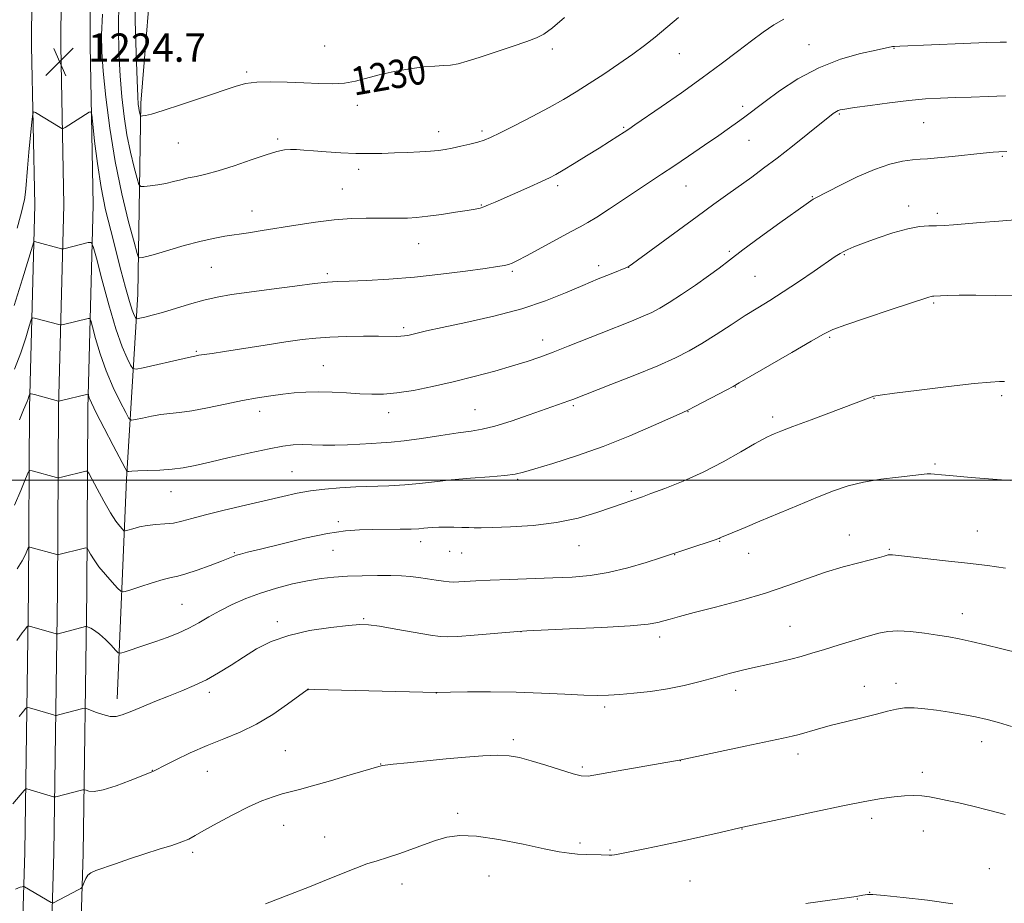
# Model space of a CAD drawing. Extents: x 2147300 to 2150200, y 322300 to 325200.
# Drawn here: x 2149136 to 2149414, y 322881 to 323130 of the extents above; entities that cross this region are included whole.
import ezdxf
from ezdxf.enums import TextEntityAlignment as Align

# ---------------------------------------------------------------- set-up
doc = ezdxf.new("R2010")
doc.units = 0
doc.header["$MEASUREMENT"] = 0
for name, color, linetype, lineweight in [('DTM HARD BREAKLINE', 7, 'Continuous', 0), ('DTM SPOT ELEVATION', 2, 'Continuous', 13), ('GRID LINE', 7, 'Continuous', 0), ('INDEX CONTOUR', 41, 'Continuous', 13), ('INDEX CONTOUR LABEL', 244, 'Continuous', 0), ('INTERMEDIATE CONTOUR', 44, 'Continuous', 0), ('SPOT ELEVATION', 7, 'Continuous', 0)]:
    doc.layers.add(name, color=color, linetype=linetype, lineweight=lineweight)
doc.styles.add('Style-ITALICS', font='ITALICS.shx')

# ---------------------------------------------------------------- blocks, each defined once
blk = doc.blocks.new('SPOT')
at = {"layer": 'SPOT ELEVATION'}
for p, q in [((-3.91, -3.91), (3.82, 3.81)), ((-1.65, 3.77), (1.72, -3.93))]:
    blk.add_line(p, q, dxfattribs=at)

msp = doc.modelspace()

# ---------------------------------------------------------------- linework, layer by layer
at = {"layer": 'DTM HARD BREAKLINE'}
for points in [[(2149135.99, 323548.88, 1196.65), (2149135.84, 323524.12, 1197.22), (2149138.43, 323478.18, 1200.4), (2149140.81, 323409.55, 1203.47), (2149141.05, 323356.14, 1206.54), (2149141.22, 323289.16, 1212.34), (2149140.27, 323226.17, 1217.85), (2149139.33, 323165.34, 1222.85), (2149139.07, 323122.58, 1224.72), (2149139.94, 323077.76, 1222.96), (2149138.45, 323020.48, 1217.62), (2149138.14, 322968.72, 1212.85), (2149137.12, 322894.96, 1206.43), (2149134.99, 322824.52, 1203.3), (2149134.04, 322760.18, 1202.51), (2149134.14, 322684.04, 1202.56), (2149133.22, 322625.03, 1203.07), (2149131.51, 322530.13, 1205.12), (2149131.088, 322500, 1206.805)], [(2149146.49, 323548.82, 1196.85), (2149146.34, 323524.38, 1197.42), (2149148.91, 323478.91, 1200.6), (2149149.06, 323409.58, 1203.67), (2149149.3, 323356.17, 1206.74), (2149149.47, 323289.11, 1212.54), (2149148.52, 323226.04, 1218.05), (2149147.58, 323165.25, 1223.05), (2149147.32, 323122.63, 1224.92), (2149148.19, 323077.73, 1223.16), (2149146.7, 323020.35, 1217.82), (2149146.39, 322968.64, 1213.05), (2149145.37, 322894.78, 1206.63), (2149143.24, 322824.33, 1203.5), (2149142.29, 322760.12, 1202.71), (2149142.39, 322683.98, 1202.76), (2149141.47, 322624.89, 1203.27), (2149139.76, 322530, 1205.32), (2149139.34, 322500, 1206.995)], [(2149156.99, 323548.76, 1196.65), (2149156.84, 323524.64, 1197.22), (2149159.42, 323479.11, 1200.4), (2149157.31, 323409.61, 1203.47), (2149157.55, 323356.2, 1206.54), (2149157.72, 323289.06, 1212.34), (2149156.77, 323225.91, 1217.85), (2149155.83, 323165.16, 1222.85), (2149155.57, 323122.68, 1224.72), (2149156.44, 323077.7, 1222.96), (2149154.95, 323020.22, 1217.62), (2149154.64, 322968.56, 1212.85), (2149153.62, 322894.6, 1206.43), (2149151.49, 322824.14, 1203.3), (2149150.54, 322760.06, 1202.51), (2149150.64, 322683.92, 1202.56), (2149149.72, 322624.75, 1203.07), (2149148.01, 322529.87, 1205.12), (2149147.592, 322500, 1206.786)], [(2149163.22, 322938.32, 1210.54), (2149165.86, 323000.25, 1217.7), (2149169.02, 323052.5, 1224.98), (2149169.92, 323106.48, 1230.37), (2149173.6, 323151.35, 1232.48), (2149172.8, 323208.18, 1226.57), (2149172.64, 323275.23, 1217.65), (2149170.66, 323323.55, 1211.57), (2149172.01, 323358.2, 1207.59)]]:
    msp.add_polyline3d(points, dxfattribs=at)
at = {"layer": 'DTM SPOT ELEVATION'}
for p in [(2149221.83, 323122.56, 1231.12), (2149286.03, 323121.74, 1229.64), (2149358.57, 323122.97, 1224.76), (2149382.54, 323121.97, 1223.93), (2149321.94, 323120.38, 1227.19), (2149199.77, 323115.23, 1230.25), (2149231.04, 323105.86, 1229.43), (2149339.79, 323105.57, 1224.38), (2149367.13, 323103.36, 1221.84), (2149390.87, 323100.98, 1221.11), (2149254.02, 323098.43, 1228.59), (2149266.2, 323098.62, 1228.32), (2149306.17, 323099.63, 1226.16), (2149208.56, 323096.3, 1228.27), (2149341.63, 323095.98, 1223.18), (2149180.44, 323095.22, 1229.12), (2149413.15, 323091.41, 1219.83), (2149231.36, 323087.72, 1227.55), (2149226.83, 323082.23, 1226.89), (2149287.62, 323083.17, 1225.66), (2149323.77, 323083.03, 1223.17), (2149359.43, 323080.09, 1220.09), (2149201.33, 323076.01, 1226.68), (2149266.04, 323077.72, 1226.1), (2149386.63, 323077.44, 1218.54), (2149394.75, 323075.3, 1218.37), (2149248.37, 323066.79, 1225.21), (2149336, 323064.64, 1220.22), (2149368.55, 323063.71, 1217.88), (2149189.85, 323060.07, 1225.08), (2149299.15, 323060.57, 1222.45), (2149307.58, 323060.08, 1221.98), (2149222.56, 323058.34, 1224.3), (2149274.75, 323059, 1223.77), (2149343.32, 323057.6, 1219.02), (2149393.7, 323050.05, 1215.81), (2149244.13, 323043.02, 1222.3), (2149364.38, 323040.37, 1215.8), (2149283.34, 323039.63, 1220.61), (2149185.58, 323036.34, 1222.16), (2149221.4, 323032.32, 1220.93), (2149337.73, 323026.28, 1215.94), (2149412.96, 323023.9, 1213.67), (2149292.04, 323021.09, 1217.77), (2149376.84, 323023.07, 1213.94), (2149203.42, 323019.4, 1219.43), (2149239.86, 323019.1, 1219.4), (2149264.27, 323019.92, 1218.89), (2149324.41, 323019.39, 1215.95), (2149348.32, 323017.82, 1214.43), (2149394.12, 323004.6, 1212.23), (2149212.58, 323002.44, 1216.95), (2149276.26, 323000.28, 1215.82), (2149178.46, 322996.77, 1217.25), (2149308.39, 322996.82, 1214.27), (2149225.65, 322988.32, 1214.37), (2149369.89, 322984.49, 1210.72), (2149406.06, 322985.64, 1210.85), (2149248.93, 322982.61, 1213.42), (2149293.56, 322981.52, 1213.21), (2149333.35, 322982.72, 1211.91), (2149196.31, 322979.56, 1214.14), (2149224.18, 322980.18, 1213.08), (2149257.13, 322979.97, 1213.12), (2149260.44, 322979.44, 1213.06), (2149320.59, 322978.95, 1211.95), (2149341.46, 322979.39, 1211.34), (2149381.17, 322980.5, 1210.14), (2149181.5, 322964.93, 1212.95), (2149401.86, 322962.35, 1208.68), (2149208.41, 322960.11, 1210.4), (2149232.84, 322960.91, 1210.16), (2149277.2, 322957.24, 1209.98), (2149353.17, 322958.78, 1208.88), (2149316.41, 322955.7, 1209.53), (2149383.05, 322942.68, 1206.53), (2149189.27, 322940.13, 1209.6), (2149217.1, 322940.83, 1207.98), (2149253.33, 322939.9, 1207.98), (2149337.87, 322940.69, 1207.48), (2149374.2, 322941.82, 1206.7), (2149300.82, 322936.01, 1207.68), (2149275.09, 322926.79, 1206.38), (2149407.3, 322926.2, 1205.36), (2149210.69, 322923.65, 1206.99), (2149322.22, 322920.82, 1205.98), (2149355.42, 322922.7, 1205.51), (2149173.14, 322918.12, 1208.04), (2149188.66, 322917.78, 1207.13), (2149237.65, 322919.89, 1206.04), (2149294.5, 322919, 1206.25), (2149390.51, 322917.5, 1204.47), (2149259.31, 322905.98, 1204.36), (2149376.22, 322904.5, 1203.53), (2149210.23, 322902.55, 1205.23), (2149339.6, 322901.54, 1203.96), (2149390.78, 322900.96, 1203.26), (2149221.76, 322899.27, 1204.77), (2149293.92, 322897.57, 1204.32), (2149302.33, 322895.63, 1204.14), (2149184.56, 322894.96, 1205.68), (2149409.48, 322890.29, 1202.79), (2149268.17, 322888.29, 1203.12), (2149243.66, 322886.05, 1203.37), (2149324.94, 322886.85, 1202.99), (2149372.15, 322881.77, 1201.94), (2149375.69, 322883.62, 1202.03)]:
    msp.add_point(p, dxfattribs=at)
at = {"layer": 'GRID LINE', "flags": 128}
msp.add_lwpolyline([(2147500, 323000), (2150000, 323000)], dxfattribs=at)
at = {"layer": 'INDEX CONTOUR', "flags": 128}
for points, elevation in [([(2149168.226, 323138.533), (2149168.328, 323129.754), (2149168.571, 323120.543), (2149168.834, 323112.899), (2149169.028, 323108.296), (2149169.17, 323106.085), (2149169.304, 323105.081), (2149169.464, 323104.312), (2149169.626, 323103.644), (2149169.756, 323103.153), (2149169.848, 323102.889), (2149170.011, 323102.808), (2149170.387, 323102.837), (2149171.193, 323102.962), (2149172.947, 323103.385), (2149176.248, 323104.361), (2149181.366, 323106.024), (2149187.283, 323108.018), (2149196.509, 323111.188), (2149199.49, 323111.996), (2149202.605, 323112.4)], 1230), ([(2149202.605, 323112.4), (2149206.609, 323112.509), (2149211.217, 323112.418), (2149215.879, 323112.216), (2149220.15, 323112.007), (2149223.971, 323111.925), (2149227.385, 323112.115), (2149230.493, 323112.67), (2149237.204, 323114.429), (2149241.431, 323115.343), (2149245.854, 323116.125), (2149249.84, 323116.673), (2149252.924, 323116.936), (2149255.306, 323117.053), (2149257.358, 323117.215), (2149259.454, 323117.593), (2149262.007, 323118.283), (2149265.437, 323119.361), (2149269.929, 323120.838), (2149274.727, 323122.445), (2149278.84, 323123.847), (2149281.608, 323124.866), (2149283.692, 323125.962), (2149286.082, 323127.753), (2149289.49, 323130.66)], 1230), ([(2149134.263, 323031.334), (2149136, 323035.97), (2149137.395, 323040.241), (2149138.372, 323043.49), (2149138.923, 323045.255), (2149139.32, 323045.851), (2149139.901, 323045.791), (2149146.729, 323043.929), (2149147.166, 323043.828), (2149147.521, 323043.837), (2149148.098, 323043.968), (2149155.019, 323045.686), (2149155.462, 323045.699), (2149155.784, 323045.083), (2149156.262, 323043.308), (2149157.122, 323040.037), (2149158.4, 323035.688), (2149160.078, 323030.872), (2149162.079, 323026.173), (2149164.064, 323022.086), (2149165.632, 323019.074), (2149166.552, 323017.457), (2149167.266, 323016.947), (2149168.387, 323017.108), (2149170.351, 323017.55), (2149172.893, 323018.073), (2149175.572, 323018.523), (2149178.1, 323018.809), (2149180.826, 323019.09), (2149184.253, 323019.588), (2149188.69, 323020.445), (2149193.683, 323021.496), (2149198.58, 323022.498), (2149202.875, 323023.261), (2149206.619, 323023.819), (2149210.007, 323024.251), (2149213.235, 323024.623), (2149216.508, 323024.89), (2149220.038, 323024.991), (2149223.943, 323024.889), (2149227.965, 323024.663), (2149231.761, 323024.421), (2149235.128, 323024.269), (2149238.441, 323024.312), (2149242.218, 323024.653), (2149246.849, 323025.369), (2149252.206, 323026.422), (2149258.03, 323027.741), (2149264.032, 323029.249), (2149269.796, 323030.809), (2149274.872, 323032.274), (2149278.989, 323033.553), (2149282.586, 323034.784), (2149286.28, 323036.163), (2149290.533, 323037.825), (2149299.9, 323041.556), (2149308.396, 323044.92), (2149311.693, 323046.27), (2149314.2, 323047.39), (2149316.436, 323048.576), (2149319.075, 323050.19), (2149322.565, 323052.465), (2149326.469, 323055.103), (2149330.126, 323057.672), (2149333.127, 323059.903), (2149336.076, 323062.169), (2149339.822, 323065.003), (2149344.871, 323068.705), (2149350.317, 323072.638), (2149357.709, 323077.929), (2149359.083, 323078.895), (2149359.715, 323079.304), (2149360.276, 323079.611), (2149367.417, 323083.301), (2149372.142, 323085.62), (2149377.01, 323087.73), (2149381.34, 323089.181), (2149384.946, 323090.028), (2149387.767, 323090.456), (2149389.885, 323090.643), (2149391.969, 323090.758), (2149394.833, 323090.967), (2149398.976, 323091.381), (2149407.74, 323092.34), (2149410.48, 323092.601), (2149412.135, 323092.715), (2149414.421, 323092.834)], 1220), ([(2149135.51, 322933.286), (2149136.737, 322934.804), (2149137.433, 322935.621), (2149137.871, 322935.869), (2149138.426, 322935.762), (2149145.274, 322933.741), (2149145.746, 322933.615), (2149146.104, 322933.617), (2149146.653, 322933.751), (2149153.556, 322935.565), (2149154.048, 322935.66), (2149154.548, 322935.566), (2149157.135, 322934.549), (2149159.2, 322933.831), (2149161.231, 322933.331), (2149162.936, 322933.285), (2149164.666, 322933.723), (2149166.932, 322934.627), (2149170.085, 322935.946), (2149173.837, 322937.501), (2149177.74, 322939.081), (2149181.441, 322940.542), (2149184.957, 322942), (2149188.399, 322943.641), (2149191.861, 322945.596), (2149195.368, 322947.786), (2149198.925, 322950.082), (2149202.601, 322952.351), (2149206.716, 322954.442), (2149211.652, 322956.208), (2149217.542, 322957.533), (2149223.525, 322958.445), (2149228.488, 322959.006), (2149231.734, 322959.263), (2149234.219, 322959.193), (2149237.314, 322958.759), (2149241.932, 322957.97), (2149251.632, 322956.263), (2149254.444, 322955.833), (2149256.562, 322955.742), (2149259.424, 322955.92), (2149263.975, 322956.287), (2149276.36, 322957.309), (2149278.881, 322957.457), (2149290.941, 322958.003), (2149300.047, 322958.453), (2149308.082, 322958.933), (2149313.144, 322959.387), (2149315.875, 322959.828), (2149317.549, 322960.285), (2149319.335, 322960.811), (2149321.979, 322961.54), (2149326.12, 322962.631), (2149332.114, 322964.186), (2149339.184, 322966.086), (2149346.269, 322968.156), (2149352.538, 322970.234), (2149358.08, 322972.212), (2149363.215, 322973.995), (2149368.139, 322975.503), (2149372.563, 322976.712), (2149378.399, 322978.223), (2149379.748, 322978.593), (2149380.893, 322978.923), (2149381.186, 322978.974), (2149381.502, 322978.97), (2149382.076, 322978.911), (2149386.379, 322978.431), (2149397.112, 322977.268), (2149403.284, 322976.569), (2149408.904, 322975.883), (2149414.018, 322975.184)], 1210)]:
    msp.add_lwpolyline(points, dxfattribs=dict(at, elevation=elevation))
at = {"layer": 'INTERMEDIATE CONTOUR', "flags": 128}
for points, elevation in [([(2149163.666, 323135.04), (2149163.574, 323127.73), (2149163.731, 323120.731), (2149164.067, 323114.196), (2149164.533, 323108.223), (2149165.154, 323102.715), (2149165.977, 323097.52), (2149166.999, 323092.594), (2149168.039, 323088.315), (2149168.872, 323085.167), (2149169.379, 323083.468), (2149169.887, 323082.88), (2149170.829, 323082.898), (2149172.506, 323083.102), (2149174.685, 323083.407), (2149176.996, 323083.812), (2149179.154, 323084.306), (2149181.199, 323084.833), (2149183.262, 323085.328), (2149185.501, 323085.775), (2149188.22, 323086.361), (2149191.748, 323087.323), (2149196.229, 323088.79), (2149201.011, 323090.453), (2149205.249, 323091.895), (2149208.317, 323092.794), (2149210.465, 323093.224), (2149212.162, 323093.354), (2149213.858, 323093.332), (2149215.907, 323093.203), (2149218.643, 323092.99), (2149222.262, 323092.723), (2149226.404, 323092.464), (2149230.567, 323092.281), (2149234.378, 323092.226), (2149237.943, 323092.278), (2149241.496, 323092.398), (2149245.17, 323092.552), (2149248.693, 323092.727), (2149251.696, 323092.918), (2149253.949, 323093.125), (2149255.811, 323093.39), (2149257.781, 323093.768), (2149260.2, 323094.284), (2149262.777, 323094.876), (2149265.059, 323095.452), (2149266.807, 323095.995), (2149268.625, 323096.763), (2149271.328, 323098.083), (2149275.446, 323100.159), (2149280.362, 323102.689), (2149285.173, 323105.245), (2149289.218, 323107.518), (2149292.802, 323109.673), (2149296.473, 323111.993), (2149300.606, 323114.669), (2149304.889, 323117.519), (2149308.836, 323120.269), (2149312.122, 323122.738), (2149315.065, 323125.109), (2149321.69, 323130.591)], 1228), ([(2149159.107, 323131.548), (2149158.821, 323125.705), (2149158.891, 323120.92), (2149159.3, 323115.493), (2149160.038, 323108.15), (2149161.139, 323099.345), (2149162.649, 323089.959), (2149164.533, 323080.876), (2149166.452, 323072.986), (2149167.987, 323067.18), (2149168.85, 323064.04), (2149169.276, 323062.897), (2149169.63, 323062.767), (2149170.284, 323062.863), (2149171.622, 323063.159), (2149174.039, 323063.815), (2149182.146, 323066.229), (2149186.519, 323067.426), (2149190.283, 323068.273), (2149193.601, 323068.852), (2149200.251, 323069.847), (2149204.108, 323070.455), (2149213.7, 323072.028), (2149219.166, 323072.86), (2149224.515, 323073.516), (2149229.352, 323073.88), (2149233.498, 323074.011), (2149236.826, 323074.013), (2149241.245, 323073.945), (2149243.073, 323073.943), (2149245.159, 323074.004), (2149247.713, 323074.176), (2149250.907, 323074.515), (2149254.765, 323075.039), (2149258.719, 323075.642), (2149262.054, 323076.178), (2149264.262, 323076.551), (2149265.661, 323076.843), (2149266.776, 323077.186), (2149268.089, 323077.703), (2149269.912, 323078.493), (2149279.735, 323082.868), (2149282.993, 323084.334), (2149285.252, 323085.385), (2149287.048, 323086.32), (2149289.174, 323087.561), (2149292.199, 323089.401), (2149295.757, 323091.597), (2149299.255, 323093.776), (2149302.206, 323095.63), (2149304.546, 323097.115), (2149306.312, 323098.249), (2149307.681, 323099.147), (2149309.369, 323100.29), (2149316.821, 323105.411), (2149322.518, 323109.381), (2149328.404, 323113.581), (2149333.718, 323117.515), (2149338.331, 323121.027), (2149342.275, 323124.047), (2149345.618, 323126.528), (2149348.58, 323128.524), (2149351.422, 323130.115)], 1226), ([(2149134.955, 323071.11), (2149135.961, 323074.654), (2149136.42, 323076.38), (2149136.817, 323078.132), (2149137.024, 323079.2), (2149137.221, 323080.536), (2149137.395, 323082.252), (2149137.889, 323088.058), (2149138.305, 323092.584), (2149139.131, 323101.205), (2149139.366, 323103.328), (2149139.634, 323104), (2149140.164, 323103.799), (2149147.122, 323099.561), (2149147.608, 323099.296), (2149147.967, 323099.311), (2149148.506, 323099.622), (2149155.299, 323103.888), (2149155.755, 323104.024), (2149156.022, 323103.152), (2149156.327, 323100.522), (2149156.86, 323095.688), (2149157.652, 323089.386), (2149158.696, 323082.66), (2149159.966, 323076.344), (2149161.384, 323070.455), (2149164.292, 323059.327), (2149165.598, 323054.394), (2149166.683, 323050.5), (2149167.483, 323047.988), (2149168.023, 323046.598), (2149168.353, 323045.922), (2149168.561, 323045.61), (2149168.891, 323045.553), (2149169.625, 323045.703), (2149171.005, 323046.027), (2149173.114, 323046.568), (2149175.993, 323047.383), (2149183.634, 323049.701), (2149187.653, 323050.818), (2149191.441, 323051.681), (2149195.496, 323052.392), (2149200.495, 323053.118), (2149206.784, 323053.967), (2149213.375, 323054.819), (2149218.947, 323055.498), (2149222.638, 323055.879), (2149225.415, 323056.058), (2149228.708, 323056.183), (2149233.615, 323056.388), (2149239.932, 323056.746), (2149247.127, 323057.32), (2149254.61, 323058.124), (2149261.563, 323059.012), (2149267.107, 323059.789), (2149270.633, 323060.313), (2149272.599, 323060.653), (2149273.736, 323060.931), (2149274.746, 323061.289), (2149276.235, 323061.997), (2149278.79, 323063.349), (2149287.216, 323067.946), (2149291.212, 323070.103), (2149293.968, 323071.554), (2149296.117, 323072.726), (2149298.633, 323074.263), (2149302.202, 323076.607), (2149310.398, 323082.117), (2149313.77, 323084.351), (2149316.877, 323086.393), (2149320.336, 323088.687), (2149324.544, 323091.524), (2149329.014, 323094.576), (2149333.049, 323097.356), (2149336.11, 323099.494), (2149338.334, 323101.078), (2149340.022, 323102.311), (2149346.115, 323106.893), (2149350.2, 323109.886), (2149355.38, 323113.302), (2149361.265, 323116.46), (2149367.399, 323118.822), (2149373.075, 323120.42), (2149377.523, 323121.425), (2149382.092, 323122.404), (2149382.634, 323122.467), (2149384.202, 323122.547), (2149402.05, 323123.282), (2149408.628, 323123.539), (2149412.528, 323123.672), (2149414.293, 323123.712)], 1224), ([(2149134.151, 323049.371), (2149136.535, 323056.895), (2149139.277, 323066.086), (2149139.697, 323067.27), (2149139.926, 323067.392), (2149147.548, 323065.356), (2149147.911, 323065.297), (2149148.156, 323065.336), (2149155.078, 323067.087), (2149155.892, 323067.111), (2149156.485, 323065.977), (2149157.364, 323062.71), (2149158.892, 323056.796), (2149160.848, 323049.539), (2149162.865, 323042.701), (2149164.628, 323037.678), (2149166.024, 323034.417), (2149166.993, 323032.498), (2149167.615, 323031.546), (2149168.546, 323031.358), (2149170.584, 323031.768), (2149182.094, 323034.391), (2149184.213, 323034.855), (2149185.126, 323035.039), (2149186.32, 323035.259), (2149187.015, 323035.377), (2149190.008, 323035.819), (2149193.475, 323036.348), (2149204.993, 323038.149), (2149210.845, 323039.05), (2149215.437, 323039.712), (2149219.284, 323040.147), (2149223.249, 323040.413), (2149227.922, 323040.562), (2149232.778, 323040.628), (2149237.011, 323040.639), (2149241.982, 323040.616), (2149243.301, 323040.641), (2149244.33, 323040.727), (2149245.297, 323040.893), (2149246.398, 323041.152), (2149247.922, 323041.54), (2149250.529, 323042.16), (2149254.971, 323043.135), (2149261.652, 323044.551), (2149269.585, 323046.344), (2149277.437, 323048.411), (2149284.149, 323050.644), (2149289.777, 323052.895), (2149294.653, 323055.008), (2149299.003, 323056.841), (2149302.641, 323058.31), (2149307.322, 323060.15), (2149307.492, 323060.232), (2149307.731, 323060.393), (2149308.733, 323061.121), (2149326.953, 323074.483), (2149331.704, 323077.94), (2149335.65, 323080.792), (2149342.355, 323085.601), (2149345.73, 323088.065), (2149349.529, 323090.936), (2149353.885, 323094.332), (2149358.199, 323097.758), (2149365.396, 323103.485), (2149365.825, 323103.803), (2149366.262, 323104.093), (2149366.727, 323104.337), (2149367.343, 323104.538), (2149368.665, 323104.786), (2149371.357, 323105.196), (2149375.8, 323105.832), (2149381.261, 323106.565), (2149386.724, 323107.212), (2149391.429, 323107.641), (2149395.62, 323107.891), (2149399.795, 323108.038), (2149404.334, 323108.158), (2149409.149, 323108.296), (2149414.032, 323108.489)], 1222), ([(2149135.608, 323017.054), (2149136.775, 323019.9), (2149137.781, 323022.214), (2149138.059, 323022.953), (2149138.282, 323023.635), (2149138.438, 323024.154), (2149138.57, 323024.423), (2149138.942, 323024.433), (2149139.874, 323024.19), (2149146.702, 323022.297), (2149146.784, 323022.3), (2149147.13, 323022.377), (2149154.961, 323024.286), (2149155.032, 323024.288), (2149155.083, 323024.19), (2149155.159, 323023.906), (2149155.353, 323023.277), (2149155.952, 323021.837), (2149157.292, 323019.043), (2149159.529, 323014.67), (2149162.102, 323009.754), (2149165.488, 323003.367), (2149165.986, 323002.537), (2149166.19, 323002.449), (2149166.517, 323002.507), (2149167.346, 323002.581), (2149169.047, 323002.655), (2149171.828, 323002.726), (2149175.256, 323002.848), (2149178.737, 323003.082), (2149181.895, 323003.494), (2149185.216, 323004.149), (2149189.406, 323005.11), (2149194.869, 323006.381), (2149200.808, 323007.737), (2149206.127, 323008.894), (2149210.027, 323009.63), (2149212.899, 323009.991), (2149215.433, 323010.082), (2149218.198, 323010.014), (2149221.281, 323009.902), (2149224.65, 323009.863), (2149228.227, 323009.976), (2149231.767, 323010.18), (2149234.979, 323010.378), (2149237.741, 323010.515), (2149240.601, 323010.705), (2149244.27, 323011.102), (2149249.172, 323011.798), (2149254.579, 323012.628), (2149259.47, 323013.364), (2149263.16, 323013.869), (2149266.293, 323014.391), (2149269.849, 323015.267), (2149274.482, 323016.712), (2149279.547, 323018.439), (2149290.761, 323022.406), (2149291.833, 323022.804), (2149302.581, 323026.984), (2149309.397, 323029.679), (2149315.848, 323032.32), (2149320.799, 323034.514), (2149324.682, 323036.485), (2149328.324, 323038.614), (2149332.347, 323041.159), (2149336.555, 323043.895), (2149340.552, 323046.477), (2149344.083, 323048.68), (2149347.481, 323050.773), (2149351.221, 323053.144), (2149355.573, 323056.022), (2149359.96, 323058.999), (2149365.946, 323063.114), (2149367.33, 323064.034), (2149368.325, 323064.612), (2149369.472, 323065.165), (2149371.199, 323065.879), (2149373.905, 323066.908), (2149377.788, 323068.315), (2149382.234, 323069.804), (2149386.425, 323070.991), (2149389.742, 323071.598), (2149392.339, 323071.781), (2149394.565, 323071.803), (2149396.774, 323071.882), (2149399.339, 323072.063), (2149406.946, 323072.724), (2149412.107, 323073.156), (2149417.863, 323073.59)], 1218), ([(2149134.256, 322992.933), (2149136.066, 322997.084), (2149137.358, 323000.35), (2149138.085, 323002.136), (2149138.566, 323002.735), (2149139.215, 323002.657), (2149146.079, 323000.757), (2149146.466, 323000.669), (2149146.827, 323000.69), (2149147.471, 323000.839), (2149154.357, 323002.552), (2149154.744, 323002.555), (2149155.176, 323002.002), (2149156.025, 323000.42), (2149157.532, 322997.557), (2149159.424, 322994.06), (2149161.298, 322990.798), (2149162.822, 322988.456), (2149163.945, 322986.984), (2149164.682, 322986.145), (2149165.108, 322985.736), (2149165.52, 322985.67), (2149166.271, 322985.89), (2149167.626, 322986.322), (2149169.503, 322986.828), (2149171.734, 322987.249), (2149174.158, 322987.485), (2149176.646, 322987.653), (2149179.078, 322987.92), (2149181.455, 322988.429), (2149184.276, 322989.212), (2149188.16, 322990.272), (2149193.462, 322991.58), (2149199.475, 322992.989), (2149209.983, 322995.427), (2149214.013, 322996.308), (2149217.817, 322996.993), (2149221.818, 322997.513), (2149226.077, 322997.885), (2149230.571, 322998.129), (2149239.929, 322998.416), (2149244.416, 322998.652), (2149248.605, 322999.056), (2149252.834, 322999.57), (2149257.539, 323000.103), (2149262.93, 323000.582), (2149268.293, 323000.997), (2149272.685, 323001.356), (2149275.552, 323001.702), (2149277.899, 323002.23), (2149281.122, 323003.175), (2149286.26, 323004.719), (2149292.935, 323006.845), (2149300.412, 323009.484), (2149307.938, 323012.49), (2149314.678, 323015.411), (2149322.737, 323019.064), (2149324.495, 323019.893), (2149326.339, 323020.827), (2149335.305, 323025.513), (2149337.09, 323026.469), (2149338.85, 323027.463), (2149353.652, 323036.018), (2149359.151, 323039.211), (2149362.635, 323041.217), (2149365.296, 323042.51), (2149368.931, 323043.867), (2149374.728, 323045.832), (2149381.451, 323048.057), (2149392.388, 323051.656), (2149393, 323051.842), (2149393.361, 323051.914), (2149393.781, 323051.952), (2149395.614, 323052.073), (2149397.631, 323052.161), (2149400.91, 323052.224), (2149405.655, 323052.229), (2149411.252, 323052.162), (2149416.887, 323052.013)], 1216), ([(2149134.978, 322975.009), (2149136.442, 322977.26), (2149137.348, 322979.038), (2149138.12, 322980.92), (2149138.295, 322981.138), (2149138.532, 322981.11), (2149146.15, 322979.027), (2149146.497, 322978.97), (2149146.738, 322979.009), (2149153.624, 322980.739), (2149154.407, 322980.903), (2149154.802, 322980.761), (2149155.146, 322980.19), (2149155.733, 322979.106), (2149156.682, 322977.548), (2149158.07, 322975.593), (2149159.882, 322973.371), (2149161.77, 322971.225), (2149163.296, 322969.552), (2149164.224, 322968.661), (2149165.12, 322968.517), (2149166.754, 322968.995), (2149169.614, 322969.938), (2149173.076, 322971.045), (2149176.237, 322971.984), (2149178.481, 322972.535), (2149180.334, 322972.943), (2149182.607, 322973.566), (2149185.836, 322974.646), (2149189.459, 322975.955), (2149192.632, 322977.149), (2149196.01, 322978.466), (2149196.935, 322978.801), (2149198.026, 322979.127), (2149200.008, 322979.644), (2149203.66, 322980.564), (2149209.393, 322981.991), (2149216.174, 322983.597), (2149222.604, 322984.947), (2149227.637, 322985.714), (2149231.647, 322986.018), (2149235.359, 322986.086), (2149243.095, 322986.149), (2149246.246, 322986.21), (2149248.366, 322986.305), (2149249.776, 322986.424), (2149250.969, 322986.549), (2149252.356, 322986.662), (2149254.031, 322986.745), (2149256.01, 322986.779), (2149258.253, 322986.755), (2149260.507, 322986.695), (2149262.471, 322986.629), (2149264.045, 322986.588), (2149265.963, 322986.592), (2149269.167, 322986.655), (2149274.277, 322986.824), (2149280.643, 322987.233), (2149287.289, 322988.042), (2149293.378, 322989.332), (2149298.597, 322990.853), (2149302.764, 322992.272), (2149311.536, 322995.34), (2149313.92, 322996.21), (2149317.862, 322997.688), (2149322.976, 322999.747), (2149328.652, 323002.3), (2149334.288, 323005.191), (2149339.32, 323008.004), (2149343.192, 323010.248), (2149345.548, 323011.581), (2149346.828, 323012.241), (2149347.675, 323012.613), (2149348.726, 323013.052), (2149350.621, 323013.811), (2149353.999, 323015.121), (2149359.151, 323017.08), (2149376.08, 323023.479), (2149376.842, 323023.709), (2149378.617, 323024.01), (2149382.659, 323024.551), (2149389.636, 323025.425), (2149397.888, 323026.424), (2149405.17, 323027.261), (2149409.793, 323027.722), (2149412.273, 323027.874), (2149413.68, 323027.858)], 1214), ([(2149134.846, 322954.781), (2149136.429, 322956.929), (2149137.301, 322958.075), (2149137.722, 322958.605), (2149137.964, 322958.838), (2149138.336, 322958.843), (2149139.157, 322958.621), (2149146.006, 322956.626), (2149146.203, 322956.591), (2149146.568, 322956.657), (2149154.316, 322958.719), (2149154.469, 322958.745), (2149154.661, 322958.7), (2149155.054, 322958.545), (2149155.781, 322958.225), (2149156.852, 322957.615), (2149158.242, 322956.574), (2149159.879, 322955.057), (2149161.493, 322953.398), (2149162.765, 322952.029), (2149163.529, 322951.29), (2149164.242, 322951.161), (2149165.514, 322951.53), (2149170.792, 322953.296), (2149174.106, 322954.435), (2149177.365, 322955.602), (2149180.482, 322956.833), (2149183.439, 322958.194), (2149186.256, 322959.731), (2149189.1, 322961.403), (2149192.173, 322963.144), (2149195.638, 322964.893), (2149199.497, 322966.585), (2149203.714, 322968.158), (2149208.209, 322969.554), (2149212.73, 322970.728), (2149216.986, 322971.642), (2149220.793, 322972.274), (2149224.412, 322972.674), (2149228.213, 322972.911), (2149232.423, 322973.042), (2149236.685, 322973.093), (2149240.501, 322973.074), (2149243.521, 322972.993), (2149245.996, 322972.833), (2149248.33, 322972.572), (2149250.808, 322972.205), (2149253.247, 322971.811), (2149255.351, 322971.484), (2149256.933, 322971.299), (2149258.263, 322971.248), (2149259.723, 322971.299), (2149264.508, 322971.601), (2149268.537, 322971.802), (2149273.926, 322972.009), (2149286.168, 322972.421), (2149291.634, 322972.659), (2149296.716, 322973.096), (2149301.874, 322973.933), (2149307.35, 322975.27), (2149312.528, 322976.795), (2149316.579, 322978.096), (2149332.09, 322983.172), (2149332.829, 322983.429), (2149333.148, 322983.563), (2149333.446, 322983.71), (2149334.05, 322983.986), (2149335.269, 322984.505), (2149340.481, 322986.645), (2149344.672, 322988.393), (2149355.545, 322992.997), (2149360.895, 322995.23), (2149365.436, 322997.03), (2149369.568, 322998.414), (2149373.915, 322999.472), (2149378.856, 323000.283), (2149383.785, 323000.889), (2149391.901, 323001.757), (2149392.886, 323001.795), (2149394.005, 323001.727), (2149395.902, 323001.543), (2149399.227, 323001.234), (2149404.297, 323000.805), (2149415.288, 322999.892)], 1212), ([(2149133.758, 322908.63), (2149135.807, 322911.071), (2149136.918, 322912.423), (2149137.407, 322912.899), (2149137.694, 322912.904), (2149145.289, 322910.638), (2149145.639, 322910.577), (2149145.892, 322910.623), (2149152.793, 322912.411), (2149153.572, 322912.596), (2149153.998, 322912.608), (2149154.439, 322912.456), (2149155.251, 322912.203), (2149156.758, 322912.131), (2149159.279, 322912.571), (2149162.909, 322913.718), (2149166.881, 322915.205), (2149173.302, 322917.758), (2149174.378, 322918.334), (2149176.25, 322919.3), (2149179.55, 322920.955), (2149183.872, 322923.024), (2149188.62, 322925.124), (2149193.313, 322926.994), (2149197.924, 322928.866), (2149202.539, 322931.097), (2149207.14, 322933.877), (2149211.281, 322936.738), (2149216.848, 322940.861), (2149217.019, 322940.965), (2149217.318, 322940.985), (2149218.933, 322940.958), (2149253.391, 322940.059), (2149253.575, 322940.065), (2149257.279, 322940.14), (2149262.152, 322940.222), (2149268.638, 322940.259), (2149275.877, 322940.168), (2149283.06, 322939.899), (2149289.598, 322939.559), (2149294.949, 322939.294), (2149298.82, 322939.217), (2149301.892, 322939.317), (2149305.086, 322939.549), (2149309.102, 322939.888), (2149313.747, 322940.382), (2149318.6, 322941.097), (2149323.31, 322942.066), (2149327.793, 322943.191), (2149332.029, 322944.344), (2149336.012, 322945.417), (2149339.784, 322946.385), (2149343.399, 322947.249), (2149346.895, 322948.015), (2149350.237, 322948.734), (2149353.373, 322949.463), (2149356.323, 322950.26), (2149359.37, 322951.174), (2149362.871, 322952.255), (2149367.018, 322953.513), (2149375.213, 322955.962), (2149378.221, 322956.822), (2149380.811, 322957.338), (2149383.647, 322957.481), (2149387.19, 322957.258), (2149391.095, 322956.795), (2149394.817, 322956.257), (2149397.99, 322955.756), (2149400.972, 322955.211), (2149404.298, 322954.494), (2149408.367, 322953.521), (2149413.01, 322952.382), (2149417.919, 322951.214)], 1208), ([(2149134.537, 322884.576), (2149135.856, 322885.088), (2149136.445, 322885.224), (2149136.721, 322885.261), (2149136.872, 322885.247), (2149137.026, 322885.168), (2149144.609, 322880.802), (2149144.977, 322880.665), (2149145.206, 322880.736), (2149152.194, 322884.336), (2149153, 322884.773), (2149153.355, 322885.103), (2149153.564, 322885.61), (2149153.879, 322886.483), (2149154.351, 322887.541), (2149154.983, 322888.508), (2149155.829, 322889.201), (2149157.187, 322889.798), (2149162.703, 322891.724), (2149166.73, 322893.115), (2149171.005, 322894.537), (2149175.082, 322895.816), (2149178.66, 322896.923), (2149181.478, 322897.867), (2149183.459, 322898.705), (2149185.26, 322899.693), (2149187.727, 322901.135), (2149191.432, 322903.207), (2149195.881, 322905.576), (2149200.308, 322907.778), (2149204.097, 322909.449), (2149207.222, 322910.625), (2149209.807, 322911.437), (2149212.079, 322912.045), (2149214.678, 322912.703), (2149218.348, 322913.689), (2149223.478, 322915.163), (2149229.042, 322916.808), (2149237.713, 322919.389), (2149237.985, 322919.453), (2149238.912, 322919.58), (2149241.167, 322919.828), (2149245.182, 322920.233), (2149256.115, 322921.304), (2149261.574, 322921.825), (2149266.482, 322922.216), (2149270.608, 322922.375), (2149273.879, 322922.212), (2149276.825, 322921.69), (2149280.132, 322920.783), (2149284.225, 322919.524), (2149291.948, 322917.088), (2149294.172, 322916.51), (2149296.174, 322916.48), (2149299.384, 322916.972), (2149304.705, 322917.91), (2149322.444, 322921.079), (2149340.474, 322924.919), (2149351.211, 322927.181), (2149353.794, 322927.748), (2149355.763, 322928.255), (2149360.891, 322929.757), (2149364.504, 322930.737), (2149368.877, 322931.816), (2149373.461, 322932.909), (2149377.567, 322933.92), (2149380.705, 322934.76), (2149383.19, 322935.373), (2149385.538, 322935.701), (2149388.179, 322935.718), (2149391.19, 322935.473), (2149394.56, 322935.038), (2149398.237, 322934.48), (2149401.995, 322933.841), (2149405.565, 322933.16), (2149408.797, 322932.444), (2149412.018, 322931.596), (2149415.674, 322930.489)], 1206), ([(2149205.096, 322880.446), (2149212.186, 322883.169), (2149217.554, 322885.255), (2149222.809, 322887.335), (2149230.625, 322890.519), (2149233.673, 322891.66), (2149236.595, 322892.592), (2149239.57, 322893.475), (2149242.732, 322894.478), (2149246.16, 322895.716), (2149249.691, 322897.055), (2149253.1, 322898.302), (2149256.324, 322899.26), (2149259.944, 322899.736), (2149264.7, 322899.534), (2149270.987, 322898.571), (2149277.805, 322897.211), (2149283.807, 322895.931), (2149288.004, 322895.102), (2149290.853, 322894.667), (2149293.17, 322894.463), (2149295.579, 322894.35), (2149299.905, 322894.23), (2149302.135, 322894.156), (2149302.826, 322894.177), (2149303.642, 322894.284), (2149305.118, 322894.561), (2149312.191, 322895.976), (2149317.628, 322897.082), (2149323.404, 322898.297), (2149328.827, 322899.494), (2149333.439, 322900.552), (2149338.98, 322901.848), (2149341.175, 322902.335), (2149351.822, 322904.627), (2149360.098, 322906.391), (2149368.084, 322908.061), (2149374.333, 322909.308), (2149378.98, 322910.141), (2149382.56, 322910.649), (2149385.535, 322910.913), (2149388.106, 322910.973), (2149390.404, 322910.859), (2149392.584, 322910.595), (2149394.888, 322910.183), (2149397.579, 322909.615), (2149400.868, 322908.885), (2149404.749, 322907.977), (2149409.163, 322906.87), (2149413.945, 322905.585)], 1204), ([(2149357.637, 322880.517), (2149367.787, 322881.918), (2149370.557, 322882.318), (2149371.858, 322882.526), (2149373.739, 322882.87), (2149374.367, 322882.974), (2149375.06, 322883.045), (2149376.552, 322883.003), (2149379.735, 322882.753), (2149385.163, 322882.226), (2149392.02, 322881.442), (2149399.152, 322880.441)], 1202)]:
    msp.add_lwpolyline(points, dxfattribs=dict(at, elevation=elevation))

# ---------------------------------------------------------------- block references
at = {"layer": 'SPOT ELEVATION'}
msp.add_blockref('SPOT', (2149146.969, 323118.134, 1224.733), dxfattribs=at)

# ---------------------------------------------------------------- texts
at = {"layer": 'INDEX CONTOUR LABEL', "style": 'Style-ITALICS', "width": 0.875}
msp.add_text('1230', height=8, rotation=9.9, dxfattribs=at).set_placement((2149229.405, 323112.476, 1230), align=Align.MIDDLE_LEFT)
at = {"layer": 'SPOT ELEVATION', "style": 'Style-ITALICS'}
msp.add_text('1224.7', height=8, dxfattribs=at).set_placement((2149154.969, 323118.134, 1224.733))

doc.saveas('drawing.dxf')
